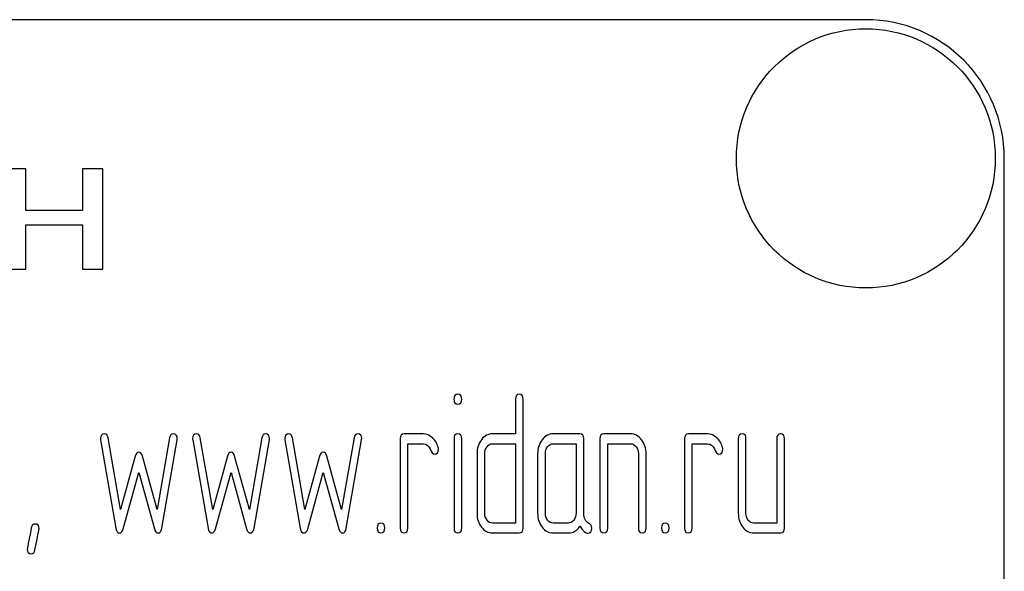
# Model space of a CAD drawing. Units: millimetres. Extents: x 0 to 8400, y -6 to 5940.
# Drawn here: x 4806 to 4842, y 4662 to 4682 of the extents above; entities that cross this region are included whole.
import ezdxf

# ---------------------------------------------------------------- set-up
doc = ezdxf.new("R2010")
doc.units = ezdxf.units.MM
doc.header["$LTSCALE"] = 462
doc.layers.get('0').update_dxf_attribs({"linetype": 'CONTINUOUS'})

msp = doc.modelspace()

# ---------------------------------------------------------------- linework, layer by layer
at = {"color": 7, "linetype": 'Continuous'}
for p, q in [((4836.832, 4681.705), (4746.832, 4681.705)), ((4841.832, 4526.705), (4841.832, 4676.705)), ((4806.506, 4676.327), (4805.768, 4676.327)), ((4806.506, 4674.82), (4806.506, 4676.327)), ((4808.552, 4676.327), (4808.552, 4674.82)), ((4809.29, 4676.327), (4808.552, 4676.327)), ((4809.29, 4672.705), (4809.29, 4676.327)), ((4808.552, 4674.82), (4806.506, 4674.82)), ((4806.506, 4672.705), (4806.506, 4674.312)), ((4806.506, 4674.312), (4808.552, 4674.312)), ((4808.552, 4674.312), (4808.552, 4672.705)), ((4805.768, 4672.705), (4806.506, 4672.705)), ((4808.552, 4672.705), (4809.29, 4672.705)), ((4824.183, 4668.02), (4824.183, 4666.769)), ((4824.46, 4663.374), (4824.46, 4668.02)), ((4820.853, 4666.769), (4820.16, 4666.769)), ((4824.183, 4666.769), (4823.353, 4666.769)), ((4826.51, 4666.769), (4825.539, 4666.769)), ((4828.344, 4666.769), (4827.373, 4666.769)), ((4831.118, 4666.769), (4830.425, 4666.769)), ((4809.201, 4666.551), (4809.756, 4663.363)), ((4809.923, 4664.046), (4809.473, 4666.63)), ((4811.698, 4666.63), (4811.249, 4664.046)), ((4811.415, 4663.363), (4811.97, 4666.551)), ((4812.531, 4666.551), (4813.085, 4663.363)), ((4813.252, 4664.046), (4812.802, 4666.63)), ((4815.027, 4666.63), (4814.578, 4664.046)), ((4814.744, 4663.363), (4815.299, 4666.551)), ((4815.86, 4666.551), (4816.415, 4663.363)), ((4816.581, 4664.046), (4816.132, 4666.63)), ((4818.357, 4666.63), (4817.907, 4664.046)), ((4818.074, 4663.363), (4818.628, 4666.551)), ((4820.021, 4666.591), (4820.021, 4663.374)), ((4820.299, 4663.374), (4820.299, 4666.412)), ((4820.299, 4666.412), (4820.853, 4666.412)), ((4821.966, 4666.594), (4821.966, 4663.374)), ((4822.241, 4663.374), (4822.241, 4666.594)), ((4823.353, 4666.412), (4824.183, 4666.412)), ((4824.183, 4666.412), (4824.183, 4663.553)), ((4825.539, 4666.412), (4826.372, 4666.412)), ((4826.372, 4666.412), (4826.372, 4663.91)), ((4826.649, 4663.903), (4826.649, 4666.591)), ((4827.234, 4666.591), (4827.234, 4663.374)), ((4827.512, 4663.374), (4827.512, 4666.412)), ((4827.512, 4666.412), (4828.344, 4666.412)), ((4830.286, 4666.591), (4830.286, 4663.374)), ((4830.563, 4663.374), (4830.563, 4666.412)), ((4830.563, 4666.412), (4831.118, 4666.412)), ((4832.228, 4666.591), (4832.228, 4663.91)), ((4832.505, 4663.91), (4832.505, 4666.591)), ((4833.615, 4666.591), (4833.615, 4663.553)), ((4833.893, 4663.374), (4833.893, 4666.591)), ((4810.455, 4665.965), (4809.923, 4664.046)), ((4811.249, 4664.046), (4810.716, 4665.965)), ((4813.785, 4665.965), (4813.252, 4664.046)), ((4814.578, 4664.046), (4814.045, 4665.965)), ((4817.114, 4665.965), (4816.581, 4664.046)), ((4817.907, 4664.046), (4817.374, 4665.965)), ((4822.795, 4666.055), (4822.795, 4663.91)), ((4823.073, 4663.91), (4823.073, 4666.055)), ((4824.984, 4666.055), (4824.984, 4663.91)), ((4825.262, 4663.91), (4825.262, 4666.055)), ((4828.621, 4666.055), (4828.621, 4663.374)), ((4828.899, 4663.374), (4828.899, 4666.055)), ((4810.023, 4663.342), (4810.586, 4665.372)), ((4810.586, 4665.372), (4811.149, 4663.342)), ((4813.352, 4663.342), (4813.915, 4665.372)), ((4813.915, 4665.372), (4814.478, 4663.342)), ((4816.681, 4663.342), (4817.244, 4665.372)), ((4817.244, 4665.372), (4817.807, 4663.342)), ((4824.183, 4663.553), (4823.353, 4663.553)), ((4826.094, 4663.553), (4825.539, 4663.553)), ((4833.615, 4663.553), (4832.783, 4663.553)), ((4823.353, 4663.195), (4824.321, 4663.195)), ((4825.539, 4663.195), (4826.094, 4663.195)), ((4832.783, 4663.195), (4833.754, 4663.195))]:
    msp.add_line(p, q, dxfattribs=at)
msp.add_circle((4836.832, 4676.705), 4.675, dxfattribs=at)
msp.add_arc((4836.832, 4676.705), 5, 0, 90, dxfattribs=at)
for points in [[(4822.102, 4668.199), (4822.008, 4668.199), (4821.963, 4668.138), (4821.963, 4668.02)], [(4822.241, 4668.02), (4822.241, 4668.138), (4822.193, 4668.199), (4822.102, 4668.199)], [(4824.321, 4668.199), (4824.227, 4668.199), (4824.183, 4668.138), (4824.183, 4668.02)], [(4824.46, 4668.02), (4824.46, 4668.138), (4824.413, 4668.199), (4824.321, 4668.199)], [(4821.963, 4668.02), (4821.963, 4667.902), (4822.008, 4667.845), (4822.102, 4667.845)], [(4822.102, 4667.845), (4822.193, 4667.845), (4822.241, 4667.902), (4822.241, 4668.02)], [(4809.34, 4666.769), (4809.246, 4666.769), (4809.199, 4666.712), (4809.199, 4666.598)], [(4809.473, 4666.63), (4809.457, 4666.723), (4809.412, 4666.769), (4809.34, 4666.769)], [(4811.831, 4666.769), (4811.759, 4666.769), (4811.714, 4666.723), (4811.698, 4666.63)], [(4811.973, 4666.598), (4811.973, 4666.712), (4811.926, 4666.769), (4811.831, 4666.769)], [(4812.669, 4666.769), (4812.575, 4666.769), (4812.528, 4666.712), (4812.528, 4666.598)], [(4812.802, 4666.63), (4812.786, 4666.723), (4812.741, 4666.769), (4812.669, 4666.769)], [(4815.161, 4666.769), (4815.088, 4666.769), (4815.044, 4666.723), (4815.027, 4666.63)], [(4815.302, 4666.598), (4815.302, 4666.712), (4815.255, 4666.769), (4815.161, 4666.769)], [(4815.998, 4666.769), (4815.904, 4666.769), (4815.857, 4666.712), (4815.857, 4666.598)], [(4816.132, 4666.63), (4816.115, 4666.723), (4816.071, 4666.769), (4815.998, 4666.769)], [(4818.49, 4666.769), (4818.418, 4666.769), (4818.373, 4666.723), (4818.357, 4666.63)], [(4818.631, 4666.598), (4818.631, 4666.712), (4818.584, 4666.769), (4818.49, 4666.769)], [(4820.16, 4666.769), (4820.066, 4666.769), (4820.021, 4666.709), (4820.021, 4666.591)], [(4821.186, 4666.63), (4821.084, 4666.723), (4820.973, 4666.769), (4820.853, 4666.769)], [(4822.102, 4666.769), (4822.01, 4666.769), (4821.966, 4666.709), (4821.966, 4666.594)], [(4822.241, 4666.594), (4822.241, 4666.709), (4822.193, 4666.769), (4822.102, 4666.769)], [(4823.353, 4666.769), (4823.198, 4666.769), (4823.065, 4666.698), (4822.956, 4666.559)], [(4825.539, 4666.769), (4825.387, 4666.769), (4825.256, 4666.698), (4825.148, 4666.559)], [(4826.649, 4666.591), (4826.649, 4666.709), (4826.602, 4666.769), (4826.51, 4666.769)], [(4827.373, 4666.769), (4827.279, 4666.769), (4827.234, 4666.709), (4827.234, 4666.591)], [(4828.734, 4666.557), (4828.624, 4666.698), (4828.494, 4666.769), (4828.344, 4666.769)], [(4830.425, 4666.769), (4830.33, 4666.769), (4830.286, 4666.709), (4830.286, 4666.591)], [(4831.451, 4666.63), (4831.349, 4666.723), (4831.238, 4666.769), (4831.118, 4666.769)], [(4832.367, 4666.769), (4832.272, 4666.769), (4832.228, 4666.709), (4832.228, 4666.591)], [(4832.505, 4666.591), (4832.505, 4666.709), (4832.458, 4666.769), (4832.367, 4666.769)], [(4833.754, 4666.769), (4833.66, 4666.769), (4833.615, 4666.709), (4833.615, 4666.591)], [(4833.893, 4666.591), (4833.893, 4666.709), (4833.845, 4666.769), (4833.754, 4666.769)], [(4809.199, 4666.598), (4809.199, 4666.584), (4809.199, 4666.566), (4809.201, 4666.551)], [(4811.97, 4666.551), (4811.97, 4666.566), (4811.973, 4666.584), (4811.973, 4666.598)], [(4812.528, 4666.598), (4812.528, 4666.584), (4812.528, 4666.566), (4812.531, 4666.551)], [(4815.299, 4666.551), (4815.299, 4666.566), (4815.302, 4666.584), (4815.302, 4666.598)], [(4815.857, 4666.598), (4815.857, 4666.584), (4815.857, 4666.566), (4815.86, 4666.551)], [(4818.628, 4666.551), (4818.628, 4666.566), (4818.631, 4666.584), (4818.631, 4666.598)], [(4820.853, 4666.412), (4820.962, 4666.412), (4821.045, 4666.348), (4821.1, 4666.226)], [(4821.395, 4666.276), (4821.358, 4666.419), (4821.289, 4666.537), (4821.186, 4666.63)], [(4822.956, 4666.559), (4822.848, 4666.419), (4822.795, 4666.251), (4822.795, 4666.055)], [(4823.073, 4666.055), (4823.073, 4666.151), (4823.101, 4666.233), (4823.156, 4666.305)], [(4823.156, 4666.305), (4823.212, 4666.376), (4823.275, 4666.412), (4823.353, 4666.412)], [(4825.148, 4666.559), (4825.037, 4666.416), (4824.984, 4666.248), (4824.984, 4666.055)], [(4825.262, 4666.055), (4825.262, 4666.151), (4825.287, 4666.233), (4825.342, 4666.305)], [(4825.342, 4666.305), (4825.398, 4666.376), (4825.462, 4666.412), (4825.539, 4666.412)], [(4828.344, 4666.412), (4828.419, 4666.412), (4828.483, 4666.376), (4828.538, 4666.305)], [(4828.538, 4666.305), (4828.594, 4666.233), (4828.621, 4666.151), (4828.621, 4666.055)], [(4828.899, 4666.055), (4828.899, 4666.248), (4828.843, 4666.416), (4828.734, 4666.557)], [(4831.118, 4666.412), (4831.227, 4666.412), (4831.31, 4666.348), (4831.365, 4666.226)], [(4831.659, 4666.276), (4831.623, 4666.419), (4831.554, 4666.537), (4831.451, 4666.63)], [(4810.586, 4666.112), (4810.525, 4666.112), (4810.482, 4666.062), (4810.455, 4665.965)], [(4810.716, 4665.965), (4810.688, 4666.062), (4810.644, 4666.112), (4810.586, 4666.112)], [(4813.915, 4666.112), (4813.854, 4666.112), (4813.811, 4666.062), (4813.785, 4665.965)], [(4814.045, 4665.965), (4814.018, 4666.062), (4813.973, 4666.112), (4813.915, 4666.112)], [(4817.244, 4666.112), (4817.183, 4666.112), (4817.141, 4666.062), (4817.114, 4665.965)], [(4817.374, 4665.965), (4817.347, 4666.062), (4817.302, 4666.112), (4817.244, 4666.112)], [(4821.1, 4666.226), (4821.156, 4666.101), (4821.209, 4666.04), (4821.258, 4666.04)], [(4821.258, 4666.04), (4821.353, 4666.04), (4821.403, 4666.097), (4821.403, 4666.212)], [(4821.403, 4666.212), (4821.403, 4666.233), (4821.4, 4666.255), (4821.395, 4666.276)], [(4831.365, 4666.226), (4831.421, 4666.101), (4831.473, 4666.04), (4831.523, 4666.04)], [(4831.523, 4666.04), (4831.618, 4666.04), (4831.668, 4666.097), (4831.668, 4666.212)], [(4831.668, 4666.212), (4831.668, 4666.233), (4831.665, 4666.255), (4831.659, 4666.276)], [(4822.795, 4663.91), (4822.795, 4663.71), (4822.848, 4663.542), (4822.958, 4663.402)], [(4823.156, 4663.656), (4823.101, 4663.728), (4823.073, 4663.81), (4823.073, 4663.91)], [(4824.984, 4663.91), (4824.984, 4663.71), (4825.037, 4663.542), (4825.145, 4663.403)], [(4825.342, 4663.656), (4825.287, 4663.728), (4825.262, 4663.81), (4825.262, 4663.91)], [(4826.372, 4663.91), (4826.372, 4663.81), (4826.344, 4663.728), (4826.288, 4663.656)], [(4826.837, 4663.537), (4826.71, 4663.603), (4826.649, 4663.724), (4826.649, 4663.903)], [(4832.228, 4663.91), (4832.228, 4663.71), (4832.281, 4663.542), (4832.389, 4663.403)], [(4832.586, 4663.656), (4832.53, 4663.728), (4832.505, 4663.81), (4832.505, 4663.91)], [(4806.838, 4663.517), (4806.766, 4663.517), (4806.721, 4663.471), (4806.703, 4663.378)], [(4806.982, 4663.346), (4806.982, 4663.46), (4806.932, 4663.517), (4806.838, 4663.517)], [(4819.328, 4663.553), (4819.233, 4663.553), (4819.189, 4663.492), (4819.189, 4663.374)], [(4819.466, 4663.374), (4819.466, 4663.492), (4819.419, 4663.553), (4819.328, 4663.553)], [(4823.353, 4663.553), (4823.275, 4663.553), (4823.212, 4663.585), (4823.156, 4663.656)], [(4825.539, 4663.553), (4825.462, 4663.553), (4825.398, 4663.585), (4825.342, 4663.656)], [(4826.288, 4663.656), (4826.233, 4663.585), (4826.169, 4663.553), (4826.094, 4663.553)], [(4826.937, 4663.371), (4826.937, 4663.449), (4826.904, 4663.503), (4826.837, 4663.537)], [(4829.592, 4663.553), (4829.498, 4663.553), (4829.454, 4663.492), (4829.454, 4663.374)], [(4829.731, 4663.374), (4829.731, 4663.492), (4829.684, 4663.553), (4829.592, 4663.553)], [(4832.783, 4663.553), (4832.705, 4663.553), (4832.641, 4663.585), (4832.586, 4663.656)], [(4806.703, 4663.378), (4806.607, 4662.888), (4806.56, 4662.634), (4806.56, 4662.616)], [(4806.836, 4662.585), (4806.932, 4663.077), (4806.982, 4663.328), (4806.982, 4663.346)], [(4809.756, 4663.363), (4809.776, 4663.249), (4809.82, 4663.195), (4809.889, 4663.195)], [(4809.889, 4663.195), (4809.95, 4663.195), (4809.995, 4663.242), (4810.023, 4663.342)], [(4811.149, 4663.342), (4811.177, 4663.242), (4811.221, 4663.195), (4811.282, 4663.195)], [(4811.282, 4663.195), (4811.349, 4663.195), (4811.395, 4663.248), (4811.415, 4663.363)], [(4813.085, 4663.363), (4813.105, 4663.249), (4813.149, 4663.195), (4813.219, 4663.195)], [(4813.219, 4663.195), (4813.28, 4663.195), (4813.324, 4663.242), (4813.352, 4663.342)], [(4814.478, 4663.342), (4814.506, 4663.242), (4814.55, 4663.195), (4814.611, 4663.195)], [(4814.611, 4663.195), (4814.678, 4663.195), (4814.724, 4663.248), (4814.744, 4663.363)], [(4816.415, 4663.363), (4816.434, 4663.249), (4816.478, 4663.195), (4816.548, 4663.195)], [(4816.548, 4663.195), (4816.609, 4663.195), (4816.653, 4663.242), (4816.681, 4663.342)], [(4817.807, 4663.342), (4817.835, 4663.242), (4817.879, 4663.195), (4817.94, 4663.195)], [(4817.94, 4663.195), (4818.007, 4663.195), (4818.054, 4663.248), (4818.074, 4663.363)], [(4819.189, 4663.374), (4819.189, 4663.253), (4819.233, 4663.195), (4819.328, 4663.195)], [(4819.328, 4663.195), (4819.419, 4663.195), (4819.466, 4663.253), (4819.466, 4663.374)], [(4820.021, 4663.374), (4820.021, 4663.253), (4820.066, 4663.195), (4820.16, 4663.195)], [(4820.16, 4663.195), (4820.251, 4663.195), (4820.299, 4663.253), (4820.299, 4663.374)], [(4821.966, 4663.374), (4821.966, 4663.253), (4822.01, 4663.195), (4822.102, 4663.195)], [(4822.102, 4663.195), (4822.193, 4663.195), (4822.241, 4663.253), (4822.241, 4663.374)], [(4822.958, 4663.402), (4823.067, 4663.263), (4823.198, 4663.195), (4823.353, 4663.195)], [(4824.321, 4663.195), (4824.413, 4663.195), (4824.46, 4663.253), (4824.46, 4663.374)], [(4825.145, 4663.403), (4825.253, 4663.263), (4825.384, 4663.195), (4825.539, 4663.195)], [(4826.094, 4663.195), (4826.261, 4663.195), (4826.399, 4663.274), (4826.51, 4663.435)], [(4826.51, 4663.435), (4826.624, 4663.267), (4826.721, 4663.185), (4826.802, 4663.185)], [(4826.802, 4663.185), (4826.89, 4663.185), (4826.937, 4663.245), (4826.937, 4663.371)], [(4827.234, 4663.374), (4827.234, 4663.253), (4827.279, 4663.195), (4827.373, 4663.195)], [(4827.373, 4663.195), (4827.465, 4663.195), (4827.512, 4663.253), (4827.512, 4663.374)], [(4828.621, 4663.374), (4828.621, 4663.253), (4828.666, 4663.195), (4828.76, 4663.195)], [(4828.76, 4663.195), (4828.852, 4663.195), (4828.899, 4663.253), (4828.899, 4663.374)], [(4829.454, 4663.374), (4829.454, 4663.253), (4829.498, 4663.195), (4829.592, 4663.195)], [(4829.592, 4663.195), (4829.684, 4663.195), (4829.731, 4663.253), (4829.731, 4663.374)], [(4830.286, 4663.374), (4830.286, 4663.253), (4830.33, 4663.195), (4830.425, 4663.195)], [(4830.425, 4663.195), (4830.516, 4663.195), (4830.563, 4663.253), (4830.563, 4663.374)], [(4832.389, 4663.403), (4832.497, 4663.263), (4832.628, 4663.195), (4832.783, 4663.195)], [(4833.754, 4663.195), (4833.845, 4663.195), (4833.893, 4663.253), (4833.893, 4663.374)], [(4806.56, 4662.616), (4806.56, 4662.502), (4806.607, 4662.445), (4806.705, 4662.445)], [(4806.705, 4662.445), (4806.774, 4662.445), (4806.818, 4662.491), (4806.836, 4662.585)]]:
    msp.add_open_spline(points, degree=3, dxfattribs=at)

doc.saveas('drawing.dxf')
